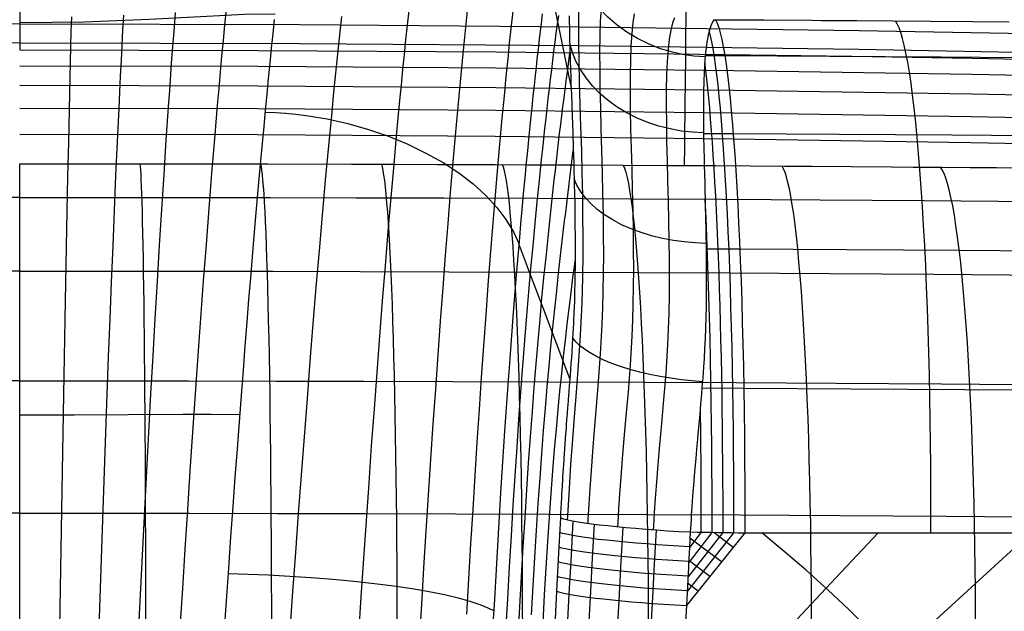
# Model space of a CAD drawing. Units: millimetres. Extents: x 1.3 to 71, y -1.3 to 19.9.
# Drawn here: x 58.3 to 61.2, y 12.1 to 13.8 of the extents above; entities that cross this region are included whole.
import ezdxf

# ---------------------------------------------------------------- set-up
doc = ezdxf.new("R2010")
doc.units = ezdxf.units.MM
doc.header["$MEASUREMENT"] = 0
doc.layers.add('GEB-ART-NR', color=7, linetype='Continuous', lineweight=0)

# ---------------------------------------------------------------- blocks, each defined once
blk = doc.blocks.new('Block_0')
at = {"layer": 'GEB-ART-NR', "color": 18, "lineweight": 25, "true_color": 0x000000}
for p, q in [((60.3259, 13.7769), (60.3307, 13.7769)), ((60.3307, 13.7769), (60.3307, 13.7769)), ((58.3414, 13.6908), (58.3414, 13.6908)), ((60.3013, 13.6747), (60.357, 13.6744)), ((60.2964, 13.4522), (60.3812, 13.4518)), ((58.3414, 13.3654), (58.3414, 13.3654)), ((60.0662, 13.3614), (60.0662, 13.3614)), ((60.3036, 13.1223), (60.4, 13.1218)), ((60.2919, 12.7247), (60.4113, 12.7242)), ((59.8871, 12.3534), (59.8871, 12.3534)), ((60.4146, 12.3106), (60.2473, 12.1025)), ((60.383, 12.3111), (60.2495, 12.1427)), ((60.3515, 12.3116), (60.2517, 12.1838)), ((60.3203, 12.312), (60.254, 12.2259)), ((60.2893, 12.3125), (60.2562, 12.2689)), ((60.2584, 12.313), (60.2584, 12.313)), ((60.3811, 12.2689), (60.3253, 12.312)), ((60.4146, 12.3106), (60.4146, 12.3106)), ((60.3476, 12.2273), (60.2575, 12.2956)), ((60.3141, 12.1857), (60.2543, 12.2314)), ((60.2807, 12.1441), (60.2508, 12.1671)), ((59.8763, 12.1438), (59.8763, 12.1438)), ((60.2473, 12.1025), (60.2473, 12.1025))]:
    blk.add_line(p, q, dxfattribs=at)
for points in [[(59.1147, 12.0319), (59.1227, 12.1434), (59.1307, 12.2546), (59.1388, 12.3655), (59.147, 12.4757), (59.1553, 12.5852), (59.1637, 12.6938), (59.1722, 12.8014), (59.1808, 12.9078), (59.1894, 13.0129), (59.1982, 13.1164), (59.2071, 13.2183), (59.216, 13.3184), (59.2251, 13.4165), (59.2343, 13.5125), (59.2389, 13.5597), (59.2435, 13.6062), (59.2482, 13.6521), (59.2528, 13.6974), (59.2575, 13.742), (59.2623, 13.7859)], [(58.8003, 12.0394), (58.8074, 12.1519), (58.8145, 12.2643), (58.8218, 12.3763), (58.8291, 12.4877), (58.8366, 12.5984), (58.8441, 12.7082), (58.8517, 12.8169), (58.8594, 12.9244), (58.8672, 13.0304), (58.875, 13.1349), (58.8829, 13.2375), (58.891, 13.3382), (58.8991, 13.4368), (58.9073, 13.533), (58.9114, 13.5802), (58.9155, 13.6267), (58.9197, 13.6725), (58.9239, 13.7177), (58.9281, 13.7621), (58.9323, 13.8057)], [(59.3105, 12.0188), (59.3177, 12.1281), (59.3251, 12.2369), (59.3325, 12.3451), (59.34, 12.4526), (59.3476, 12.5592), (59.3553, 12.6647), (59.3631, 12.7691), (59.371, 12.8722), (59.3789, 12.9738), (59.387, 13.0738), (59.3951, 13.1722), (59.4033, 13.2687), (59.4116, 13.3633), (59.42, 13.4558), (59.4285, 13.5462), (59.4328, 13.5905), (59.4371, 13.6342), (59.4414, 13.6773), (59.4457, 13.7198), (59.4501, 13.7616), (59.4545, 13.8028)], [(58.6819, 12.0396), (58.6875, 12.1522), (58.6932, 12.2645), (58.699, 12.3764), (58.7049, 12.4877), (58.7108, 12.5982), (58.7167, 12.7077), (58.7228, 12.8162), (58.7289, 12.9233), (58.7351, 13.0289), (58.7413, 13.1328), (58.7476, 13.2349), (58.754, 13.3349), (58.7604, 13.4327), (58.7669, 13.5281), (58.7702, 13.5749), (58.7735, 13.6209), (58.7768, 13.6663), (58.7802, 13.7109), (58.7835, 13.7548), (58.7869, 13.7979)], [(58.5683, 12.0395), (58.5721, 12.152), (58.5759, 12.2642), (58.5798, 12.3759), (58.5837, 12.4871), (58.5877, 12.5974), (58.5917, 12.7067), (58.5957, 12.8148), (58.5999, 12.9216), (58.604, 13.0268), (58.6082, 13.1303), (58.6124, 13.2318), (58.6167, 13.3313), (58.6211, 13.4284), (58.6254, 13.5231), (58.6276, 13.5694), (58.6298, 13.6151), (58.6321, 13.66), (58.6343, 13.7042), (58.6366, 13.7477), (58.6388, 13.7903)], [(58.9257, 12.0209), (58.9324, 12.1167), (58.9389, 12.2094), (58.9453, 12.2991), (58.9516, 12.3857), (58.9577, 12.4695), (58.9637, 12.5502), (58.9696, 12.6281), (58.9753, 12.7031), (58.9809, 12.7754), (58.9864, 12.845), (58.9917, 12.9122), (58.9969, 12.9769), (59.0021, 13.0393), (59.0071, 13.0997), (59.012, 13.1579), (59.0168, 13.2143), (59.0216, 13.2689), (59.0262, 13.3219), (59.0309, 13.3732), (59.0354, 13.4231), (59.0399, 13.4716), (59.0443, 13.5187), (59.0487, 13.5646), (59.0531, 13.6092), (59.0574, 13.6528), (59.0617, 13.6954), (59.066, 13.7369), (59.0703, 13.7776)], [(59.4843, 11.9996), (59.4907, 12.1055), (59.4972, 12.2108), (59.5037, 12.3151), (59.5103, 12.4185), (59.517, 12.5207), (59.5238, 12.6217), (59.5306, 12.7212), (59.5376, 12.8192), (59.5446, 12.9156), (59.5517, 13.0103), (59.5588, 13.1032), (59.5661, 13.1942), (59.5734, 13.2834), (59.5808, 13.3705), (59.5883, 13.4557), (59.5958, 13.5388), (59.6035, 13.6197), (59.6073, 13.6593), (59.6112, 13.6983), (59.6151, 13.7368), (59.619, 13.7746), (59.6229, 13.8118)], [(58.4564, 12.0393), (58.4582, 12.1518), (58.46, 12.2639), (58.4619, 12.3756), (58.4638, 12.4866), (58.4657, 12.5968), (58.4676, 12.7059), (58.4695, 12.8139), (58.4715, 12.9204), (58.4735, 13.0254), (58.4755, 13.1285), (58.4775, 13.2298), (58.4795, 13.3288), (58.4816, 13.4256), (58.4837, 13.5198), (58.4858, 13.6113), (58.4869, 13.656), (58.4879, 13.7), (58.489, 13.7432), (58.4901, 13.7855)], [(59.6199, 12.0784), (59.6256, 12.1792), (59.6315, 12.2789), (59.6374, 12.3772), (59.6434, 12.474), (59.6495, 12.5693), (59.6556, 12.6628), (59.6618, 12.7546), (59.6681, 12.8445), (59.6745, 12.9325), (59.6809, 13.0186), (59.6874, 13.1028), (59.694, 13.1851), (59.7006, 13.2655), (59.7073, 13.3441), (59.7141, 13.4208), (59.721, 13.4957), (59.7279, 13.5689), (59.7314, 13.6047), (59.7349, 13.6401), (59.7384, 13.675), (59.742, 13.7094), (59.7455, 13.7432), (59.7491, 13.7766), (59.7527, 13.8093)], [(59.6954, 12.05), (59.6993, 12.1197), (59.7032, 12.1887), (59.7071, 12.2567), (59.7111, 12.3239), (59.7173, 12.4248), (59.7229, 12.5139), (59.7287, 12.6009), (59.7341, 12.6811), (59.7396, 12.7593), (59.7403, 12.7687), (59.7451, 12.8351), (59.75, 12.9), (59.7522, 12.9279), (59.757, 12.9883), (59.7618, 13.0475), (59.7644, 13.079), (59.7698, 13.1429), (59.7753, 13.2055), (59.7768, 13.2227), (59.782, 13.2792), (59.7871, 13.3347), (59.7896, 13.36), (59.7937, 13.4024), (59.7978, 13.4443), (59.8026, 13.4917), (59.8061, 13.5259), (59.8096, 13.5596), (59.8127, 13.5888), (59.8158, 13.6177), (59.8184, 13.6412), (59.821, 13.6645), (59.8226, 13.6783), (59.8251, 13.7002), (59.8276, 13.7218), (59.8294, 13.7369), (59.8328, 13.7655), (59.8362, 13.7935)], [(59.9118, 13.7879), (59.9129, 13.7375), (59.9133, 13.725), (59.9141, 13.6969), (59.9149, 13.6681), (59.9152, 13.6595), (59.916, 13.6359), (59.9168, 13.6128), (59.9174, 13.5938), (59.9185, 13.5638), (59.9196, 13.5333), (59.9207, 13.5025), (59.9216, 13.4788), (59.9225, 13.4537), (59.924, 13.4086), (59.9246, 13.388), (59.9252, 13.3675), (59.9254, 13.3637), (59.9258, 13.3466), (59.9259, 13.345), (59.9266, 13.318), (59.9269, 13.3035), (59.9274, 13.2828), (59.928, 13.247), (59.9284, 13.2244), (59.9284, 13.2231), (59.9288, 13.1921), (59.9291, 13.1559), (59.9291, 13.1509), (59.9291, 13.1499), (59.9292, 13.1192), (59.9292, 13.1092), (59.929, 13.0767), (59.9286, 13.0398), (59.9282, 13.0208), (59.9279, 13.0064), (59.927, 12.9735), (59.9263, 12.9542), (59.9259, 12.942), (59.9247, 12.9138), (59.9245, 12.9097), (59.9229, 12.8806), (59.9212, 12.8509), (59.921, 12.8471), (59.9198, 12.8291), (59.9185, 12.8105), (59.9174, 12.7952), (59.9149, 12.7611), (59.9141, 12.7509), (59.9124, 12.7295), (59.9114, 12.7167), (59.9112, 12.7147), (59.9094, 12.692), (59.909, 12.686), (59.9084, 12.6786), (59.9065, 12.655), (59.906, 12.6481), (59.9057, 12.6444), (59.9038, 12.62), (59.9035, 12.6149), (59.9034, 12.614), (59.9032, 12.612), (59.901, 12.5813), (59.9007, 12.5781), (59.8988, 12.5508), (59.8969, 12.5231), (59.8965, 12.5176), (59.8958, 12.5061), (59.8951, 12.4947), (59.8935, 12.4704), (59.8931, 12.4639), (59.893, 12.4623), (59.8919, 12.4435), (59.8907, 12.4218), (59.8904, 12.4164), (59.8901, 12.412), (59.8893, 12.3966), (59.8877, 12.366), (59.8871, 12.3534)], [(60.2489, 14.0431), (60.2485, 14.0113), (60.2481, 13.9787), (60.2477, 13.9457), (60.2473, 13.9128), (60.2469, 13.8805), (60.2465, 13.8492), (60.2461, 13.8196), (60.2458, 13.792), (60.2455, 13.7669), (60.2452, 13.7446), (60.245, 13.7255), (60.2448, 13.7097), (60.2446, 13.6972), (60.2445, 13.688), (60.2444, 13.682), (60.2444, 13.679)], [(59.9388, 13.8161), (59.9385, 13.7674), (59.9389, 13.7151), (59.9398, 13.6583), (59.9412, 13.5986), (59.943, 13.535), (59.945, 13.4705), (59.947, 13.4031), (59.9486, 13.3402), (59.9499, 13.2752), (59.9507, 13.2163), (59.9511, 13.1561), (59.9509, 13.1018), (59.9502, 13.0467), (59.949, 12.9977), (59.9472, 12.9482), (59.9425, 12.8589), (59.9367, 12.7763), (59.9308, 12.7), (59.9253, 12.6298), (59.9205, 12.5655), (59.9163, 12.5068), (59.9129, 12.4534), (59.91, 12.4047), (59.9076, 12.3602), (59.9069, 12.348)], [(59.7314, 12.0294), (59.7365, 12.1221), (59.7417, 12.213), (59.747, 12.3019), (59.7523, 12.3886), (59.7576, 12.4731), (59.7631, 12.5552), (59.7686, 12.635), (59.7741, 12.7124), (59.7798, 12.7874), (59.7855, 12.8602), (59.7912, 12.9307), (59.7971, 12.9992), (59.803, 13.0658), (59.8089, 13.1308), (59.815, 13.1944), (59.821, 13.2566), (59.8272, 13.3178), (59.8334, 13.3779), (59.8366, 13.4075), (59.8397, 13.437), (59.8429, 13.4661), (59.8461, 13.4949), (59.8493, 13.5235), (59.8525, 13.5517), (59.8557, 13.5796), (59.859, 13.607), (59.8622, 13.6341), (59.8655, 13.6607), (59.8688, 13.687), (59.8721, 13.713), (59.8755, 13.7387), (59.8788, 13.764), (59.8822, 13.7888)], [(60.3009, 13.6708), (60.2689, 13.673), (60.2363, 13.6776), (60.2035, 13.6849), (60.1708, 13.6949), (60.1387, 13.7076), (60.1075, 13.723), (60.0775, 13.741), (60.0493, 13.7614), (60.023, 13.784), (59.999, 13.8086), (59.9776, 13.8348), (59.9588, 13.8624), (59.9429, 13.8909), (59.9298, 13.92), (59.9196, 13.9494), (59.9121, 13.9787)], [(59.8509, 13.9058), (59.8818, 13.7576), (59.9124, 13.6091), (59.9178, 13.5825)], [(60.0033, 13.809), (60.0011, 13.7719), (59.9998, 13.7305), (59.9993, 13.6845), (59.9994, 13.635), (60.0001, 13.5813), (60.0013, 13.5248), (60.0029, 13.4647), (60.0047, 13.4036), (60.0065, 13.3397), (60.0079, 13.28), (60.0091, 13.2184), (60.0098, 13.1624), (60.01, 13.1052), (60.0098, 13.0534), (60.0089, 13.0009), (60.0077, 12.9541), (60.0058, 12.9068), (60.001, 12.8215), (59.9951, 12.7427), (59.9892, 12.6702), (59.9836, 12.6038), (59.9788, 12.5431), (59.9747, 12.4877), (59.9713, 12.4373), (59.9684, 12.3914), (59.966, 12.3495), (59.9654, 12.338)], [(60.0984, 13.7938), (60.0943, 13.7678), (60.0911, 13.7371), (60.0888, 13.7016), (60.0873, 13.6621), (60.0865, 13.6182), (60.0864, 13.571), (60.0869, 13.5198), (60.0879, 13.466), (60.0893, 13.4087), (60.0909, 13.3504), (60.0926, 13.2893), (60.0939, 13.2322), (60.095, 13.173), (60.0956, 13.1192), (60.0958, 13.0641), (60.0954, 13.0142), (60.0945, 12.9634), (60.0932, 12.9181), (60.0913, 12.8722), (60.0863, 12.7893), (60.0804, 12.7132), (60.0743, 12.6436), (60.0688, 12.5802), (60.064, 12.5225), (60.0599, 12.4699), (60.0565, 12.4222), (60.0536, 12.3787), (60.0513, 12.3389), (60.0506, 12.3281)], [(58.3414, 13.7691), (58.4341, 13.7695), (58.5268, 13.7713), (58.712, 13.7786), (58.8949, 13.7884), (58.9842, 13.7923), (59.072, 13.794)], [(60.213, 13.7826), (60.2075, 13.7679), (60.2024, 13.7472), (60.1981, 13.7217), (60.1948, 13.6918), (60.1923, 13.6573), (60.1907, 13.619), (60.1898, 13.5765), (60.1896, 13.5308), (60.19, 13.4813), (60.1908, 13.4292), (60.1921, 13.3737), (60.1937, 13.3172), (60.1952, 13.2579), (60.1965, 13.2022), (60.1975, 13.1444), (60.198, 13.0919), (60.1981, 13.0378), (60.1978, 12.9888), (60.1968, 12.9387), (60.1954, 12.8939), (60.1934, 12.8484), (60.1884, 12.7663), (60.1823, 12.6912), (60.1762, 12.6232), (60.1707, 12.5618), (60.1659, 12.5061), (60.1618, 12.4556), (60.1585, 12.4097), (60.1556, 12.368), (60.1533, 12.3299), (60.1527, 12.3195)], [(58.3414, 13.7652), (57.5415, 13.7632), (56.7415, 13.7569), (55.9416, 13.7465), (55.1418, 13.7319), (54.3385, 13.7131), (53.5354, 13.69), (52.7324, 13.6628), (51.9295, 13.6313), (51.1538, 13.5969), (50.3782, 13.5586), (49.6029, 13.5164), (48.8278, 13.4703)], [(58.3414, 13.7652), (59.1414, 13.7632), (59.9413, 13.7569), (60.7412, 13.7465), (61.541, 13.7319), (62.3443, 13.7131), (63.1474, 13.69), (63.9505, 13.6628), (64.7533, 13.6313), (65.529, 13.5969), (66.3046, 13.5586), (67.0799, 13.5164), (67.855, 13.4703)], [(60.3259, 13.7769), (60.3226, 13.772), (60.3196, 13.766), (60.3167, 13.7591), (60.3141, 13.7511), (60.3135, 13.7492), (60.3094, 13.7325), (60.3058, 13.7129), (60.3046, 13.7048), (60.3045, 13.7041), (60.3028, 13.6902), (60.3013, 13.6753), (60.3, 13.6595), (60.2989, 13.6427), (60.2988, 13.6409), (60.2978, 13.6231), (60.2971, 13.6043), (60.2962, 13.5666), (60.2961, 13.5611), (60.2959, 13.5389), (60.2958, 13.5158), (60.2961, 13.4774), (60.2962, 13.4673), (60.2966, 13.4404), (60.2971, 13.4128), (60.2979, 13.3766), (60.2983, 13.3612), (60.2989, 13.3355), (60.2996, 13.3094), (60.3003, 13.2829), (60.3007, 13.2672), (60.3013, 13.2467), (60.3021, 13.2111), (60.3028, 13.1753), (60.3031, 13.1579), (60.3035, 13.134), (60.3039, 13.1005), (60.3041, 13.067), (60.3041, 13.054), (60.3041, 13.0276), (60.3039, 12.9911), (60.3034, 12.9564), (60.3027, 12.928), (60.3018, 12.8953), (60.3006, 12.8661), (60.2993, 12.8368), (60.2977, 12.8085), (60.2962, 12.7836), (60.2941, 12.7539), (60.2919, 12.7247), (60.2905, 12.7082), (60.288, 12.6784), (60.2854, 12.6494), (60.2845, 12.6399), (60.282, 12.6126), (60.2818, 12.6107), (60.2793, 12.5829), (60.2789, 12.5786), (60.2763, 12.5501), (60.2739, 12.5232), (60.2715, 12.4954), (60.2697, 12.473), (60.2675, 12.4459), (60.2661, 12.4274), (60.2642, 12.4011), (60.2631, 12.3858), (60.2614, 12.3617), (60.2614, 12.3603), (60.2605, 12.3478), (60.259, 12.3231), (60.2584, 12.313)], [(60.3307, 13.7769), (60.4674, 13.7761), (60.6061, 13.7752), (60.6329, 13.7751), (60.7345, 13.7744), (60.8375, 13.7736), (60.9454, 13.7728), (61.0664, 13.7719), (61.1697, 13.7711)], [(60.9465, 12.3106), (60.9465, 12.3742), (60.9463, 12.4384), (60.9459, 12.503), (60.9452, 12.5679), (60.9443, 12.6329), (60.9432, 12.6977), (60.9418, 12.7623), (60.9402, 12.8263), (60.9384, 12.8897), (60.9363, 12.9521), (60.9339, 13.0134), (60.9314, 13.0734), (60.9285, 13.1319), (60.9255, 13.1887), (60.9222, 13.2435), (60.9188, 13.2963), (60.9151, 13.3469), (60.9112, 13.395), (60.9072, 13.4406), (60.9029, 13.4836), (60.8986, 13.5238), (60.8941, 13.5611), (60.8895, 13.5956), (60.8847, 13.6271), (60.8799, 13.6557), (60.875, 13.6813), (60.8701, 13.7039), (60.8651, 13.7235), (60.8601, 13.7402), (60.8551, 13.7541), (60.8501, 13.7652), (60.8451, 13.7736)], [(60.3833, 12.3111), (60.3833, 12.369), (60.3832, 12.4275), (60.3829, 12.4863), (60.3824, 12.5454), (60.3818, 12.6047), (60.3811, 12.6639), (60.3801, 12.7229), (60.3791, 12.7817), (60.3778, 12.84), (60.3764, 12.8977), (60.3748, 12.9546), (60.3731, 13.0106), (60.3712, 13.0655), (60.3692, 13.1191), (60.367, 13.1714), (60.3646, 13.2222), (60.3621, 13.2713), (60.3595, 13.3186), (60.3567, 13.364), (60.3538, 13.4074), (60.3508, 13.4486), (60.3477, 13.4876), (60.3444, 13.5244), (60.3411, 13.5588), (60.3377, 13.5907), (60.3343, 13.6203), (60.3307, 13.6474), (60.3272, 13.672), (60.3235, 13.6941), (60.3199, 13.7137), (60.3162, 13.7309), (60.3125, 13.7457)], [(58.3414, 13.7113), (57.5417, 13.7092), (56.7421, 13.7029), (55.9425, 13.6925), (55.1429, 13.6779), (54.3399, 13.6591), (53.5371, 13.6361), (52.7344, 13.6088), (51.9318, 13.5774), (51.1563, 13.543), (50.381, 13.5047), (49.606, 13.4625), (48.8311, 13.4164)], [(58.3414, 13.7113), (59.1411, 13.7092), (59.9408, 13.7029), (60.7404, 13.6925), (61.5399, 13.6779), (62.3429, 13.6591), (63.1458, 13.6361), (63.9485, 13.6088), (64.7511, 13.5774), (65.5265, 13.543), (66.3018, 13.5047), (67.0769, 13.4625), (67.8517, 13.4164)], [(60.2964, 13.4533), (60.2649, 13.4551), (60.2329, 13.4588), (60.2008, 13.4647), (60.1688, 13.4728), (60.1373, 13.4832), (60.1067, 13.4957), (60.0774, 13.5105), (60.0496, 13.5272), (60.0238, 13.5458), (60.0002, 13.5661), (59.979, 13.5878), (59.9605, 13.6106), (59.9447, 13.6343), (59.9316, 13.6586), (59.9213, 13.6831), (59.9137, 13.7077)], [(58.3414, 13.6908), (59.0223, 13.6892), (59.7032, 13.6847), (60.2117, 13.6794), (60.7201, 13.6723), (61.0645, 13.6666), (61.7449, 13.653), (62.4252, 13.6364), (63.0984, 13.617), (63.7853, 13.5942), (64.4649, 13.5686), (65.1445, 13.5399), (65.4753, 13.5249), (65.9891, 13.5001), (66.5029, 13.4736), (67.1767, 13.4363), (67.8504, 13.3959)], [(59.7661, 12.0094), (59.771, 12.0987), (59.7759, 12.1859), (59.781, 12.2709), (59.786, 12.3533), (59.7912, 12.4332), (59.7964, 12.5105), (59.8016, 12.5852), (59.8069, 12.6572), (59.8123, 12.7267), (59.8178, 12.7936), (59.8233, 12.8582), (59.8289, 12.9206), (59.8345, 12.9812), (59.8402, 13.0402), (59.846, 13.0978), (59.8518, 13.1543), (59.8577, 13.21), (59.8637, 13.2649), (59.8697, 13.3192), (59.8727, 13.3461), (59.8758, 13.3728), (59.8789, 13.3993), (59.8819, 13.4256), (59.885, 13.4517), (59.8882, 13.4774), (59.8913, 13.5029), (59.8944, 13.528), (59.8976, 13.553), (59.9008, 13.5779), (59.904, 13.6025), (59.9072, 13.6269), (59.9104, 13.6509), (59.9136, 13.6746), (59.9145, 13.6811)], [(60.2418, 13.3604), (60.2424, 13.4126), (60.243, 13.4612), (60.2436, 13.5063), (60.2441, 13.5478), (60.2446, 13.5859), (60.245, 13.6204), (60.2454, 13.6515), (60.2457, 13.6789)], [(60.3521, 12.3116), (60.3521, 12.3609), (60.352, 12.4105), (60.3518, 12.4605), (60.3515, 12.5107), (60.351, 12.5611), (60.3505, 12.6115), (60.3499, 12.6619), (60.3491, 12.7122), (60.3483, 12.7623), (60.3473, 12.8121), (60.3462, 12.8615), (60.345, 12.9104), (60.3436, 12.9588), (60.3422, 13.0064), (60.3406, 13.0533), (60.339, 13.0993), (60.3372, 13.1444), (60.3353, 13.1884), (60.3333, 13.2313), (60.3312, 13.2729), (60.329, 13.3132), (60.3267, 13.3522), (60.3243, 13.3897), (60.3218, 13.4257), (60.3193, 13.4601), (60.3166, 13.493), (60.3139, 13.5241), (60.3112, 13.5536), (60.3083, 13.5813), (60.3055, 13.6072), (60.3025, 13.6314), (60.2996, 13.6538)], [(60.357, 13.6744), (60.6573, 13.6726), (60.9752, 13.6704), (61.3114, 13.6678), (61.6722, 13.6648), (61.8665, 13.6631), (62.0605, 13.6613), (62.2716, 13.6594), (62.4822, 13.6575), (62.7108, 13.6556), (62.9386, 13.6537)], [(67.4782, 13.3721), (66.9894, 13.4004), (66.5005, 13.4273), (65.8215, 13.4619), (65.1424, 13.4935), (64.4631, 13.5221), (63.7836, 13.5478), (63.1039, 13.5704), (62.424, 13.59), (61.7439, 13.6066), (61.0637, 13.6201), (60.3833, 13.6307), (59.7028, 13.6382), (59.0222, 13.6428), (58.3414, 13.6443)], [(66.8971, 13.3497), (66.4975, 13.3715), (65.8188, 13.4062), (65.1399, 13.4378), (64.4609, 13.4664), (63.7816, 13.492), (63.1022, 13.5146), (62.4225, 13.5342), (61.7427, 13.5508), (61.0627, 13.5644), (60.3826, 13.5749), (59.7023, 13.5825), (59.0219, 13.587), (58.3414, 13.5885)], [(65.9959, 13.3323), (65.137, 13.3728), (64.4583, 13.4014), (63.7793, 13.427), (63.1002, 13.4496), (62.4208, 13.4691), (61.7413, 13.4857), (61.0616, 13.4993), (60.3817, 13.5098), (59.7017, 13.5174), (59.0216, 13.5219), (58.3414, 13.5234)], [(59.0438, 13.5126), (59.0723, 13.5117), (59.1013, 13.5099), (59.1307, 13.5071), (59.1604, 13.5034), (59.2202, 13.4934), (59.2799, 13.48), (59.3386, 13.4634), (59.3958, 13.4437), (59.4508, 13.4212), (59.5029, 13.396), (59.5517, 13.3685), (59.5966, 13.3389), (59.6373, 13.3075), (59.6735, 13.2746), (59.705, 13.2406), (59.7315, 13.2058), (59.7529, 13.1707), (59.7692, 13.1354)], [(64.4419, 13.3276), (63.7767, 13.3526), (63.0978, 13.3752), (62.4188, 13.3948), (61.7396, 13.4113), (61.0602, 13.4249), (60.3807, 13.4355), (59.7011, 13.443), (59.0213, 13.4475), (58.3414, 13.449)], [(60.3812, 13.4518), (60.6843, 13.45), (61.0057, 13.4479), (61.3463, 13.4453), (61.713, 13.4423), (61.9109, 13.4406), (62.1088, 13.4389), (62.3247, 13.4371), (62.5405, 13.4352), (62.7753, 13.4333), (63.0096, 13.4314)], [(59.8046, 12.0758), (59.8093, 12.1594), (59.8141, 12.2404), (59.819, 12.3186), (59.8239, 12.394), (59.8289, 12.4665), (59.8339, 12.5361), (59.8391, 12.6028), (59.8442, 12.6667), (59.8495, 12.7278), (59.8548, 12.7864), (59.8601, 12.8429), (59.8655, 12.8974), (59.871, 12.9503), (59.8765, 13.002), (59.8821, 13.0527), (59.8878, 13.1028), (59.8935, 13.1525), (59.8993, 13.2019), (59.9022, 13.2264), (59.9052, 13.251), (59.9081, 13.2754), (59.9111, 13.2997), (59.914, 13.3239), (59.917, 13.3479), (59.92, 13.3717), (59.9231, 13.3953), (59.9241, 13.4036)], [(58.3414, 13.3654), (58.5751, 13.3653), (58.8115, 13.3651), (59.0501, 13.3647), (59.2904, 13.3642), (59.4122, 13.3639), (59.5362, 13.3635), (59.6176, 13.3632), (59.7004, 13.3629), (59.7934, 13.3626), (59.8601, 13.3623), (59.9278, 13.362), (60.0662, 13.3614)], [(58.702, 12.0505), (58.702, 12.1111), (58.7019, 12.1721), (58.7018, 12.2333), (58.7016, 12.2946), (58.7014, 12.3558), (58.7012, 12.4166), (58.7009, 12.477), (58.7006, 12.5367), (58.7003, 12.5955), (58.6999, 12.6532), (58.6995, 12.7097), (58.699, 12.7647), (58.6985, 12.818), (58.698, 12.8696), (58.6975, 12.9192), (58.6969, 12.9666), (58.6963, 13.0118), (58.6956, 13.0546), (58.695, 13.0948), (58.6943, 13.1325), (58.6936, 13.1675), (58.6929, 13.1997), (58.6921, 13.2292), (58.6914, 13.2558), (58.6906, 13.2797), (58.6899, 13.3007), (58.6891, 13.319), (58.6883, 13.3345), (58.6876, 13.3473), (58.6868, 13.3575), (58.686, 13.3652)], [(59.0619, 12.0473), (59.0618, 12.108), (59.0616, 12.1691), (59.0614, 12.2304), (59.0611, 12.2917), (59.0607, 12.353), (59.0603, 12.414), (59.0597, 12.4744), (59.0592, 12.5342), (59.0585, 12.5931), (59.0578, 12.651), (59.057, 12.7076), (59.0561, 12.7627), (59.0552, 12.8162), (59.0542, 12.8679), (59.0531, 12.9176), (59.052, 12.9652), (59.0508, 13.0105), (59.0496, 13.0534), (59.0483, 13.0937), (59.047, 13.1315), (59.0456, 13.1666), (59.0442, 13.1989), (59.0428, 13.2284), (59.0414, 13.2551), (59.0399, 13.279), (59.0384, 13.3001), (59.0369, 13.3184), (59.0354, 13.334), (59.0339, 13.3469), (59.0325, 13.3571), (59.031, 13.3648)], [(59.4208, 12.0427), (59.4207, 12.1035), (59.4205, 12.1646), (59.4202, 12.226), (59.4198, 12.2875), (59.4192, 12.3489), (59.4186, 12.41), (59.4179, 12.4707), (59.4171, 12.5306), (59.4161, 12.5897), (59.4151, 12.6477), (59.4139, 12.7045), (59.4127, 12.7598), (59.4113, 12.8135), (59.4099, 12.8654), (59.4083, 12.9152), (59.4067, 12.963), (59.405, 13.0084), (59.4032, 13.0515), (59.4014, 13.092), (59.3995, 13.1299), (59.3975, 13.1651), (59.3955, 13.1976), (59.3934, 13.2272), (59.3913, 13.254), (59.3892, 13.278), (59.387, 13.2992), (59.3849, 13.3175), (59.3827, 13.3331), (59.3805, 13.346), (59.3784, 13.3563), (59.3762, 13.364)], [(59.7793, 12.0372), (59.7792, 12.0981), (59.7789, 12.1593), (59.7785, 12.2209), (59.778, 12.2825), (59.7773, 12.3441), (59.7766, 12.4054), (59.7756, 12.4662), (59.7746, 12.5263), (59.7733, 12.5856), (59.772, 12.6438), (59.7705, 12.7008), (59.7689, 12.7563), (59.7672, 12.8102), (59.7653, 12.8622), (59.7633, 12.9123), (59.7612, 12.9602), (59.759, 13.0059), (59.7567, 13.0491), (59.7543, 13.0898), (59.7518, 13.1278), (59.7492, 13.1632), (59.7466, 13.1958), (59.7439, 13.2256), (59.7412, 13.2525), (59.7384, 13.2766), (59.7356, 13.2978), (59.7328, 13.3162), (59.73, 13.3319), (59.7271, 13.3448), (59.7243, 13.3551), (59.7215, 13.3628)], [(60.0662, 13.3614), (60.1942, 13.3607), (60.3244, 13.36), (60.3317, 13.3599), (60.4295, 13.3593), (60.5287, 13.3587), (60.6023, 13.3582), (60.6072, 13.3582), (60.7188, 13.3574), (60.8332, 13.3565), (60.8959, 13.356), (60.8982, 13.356), (60.9778, 13.3554), (61.059, 13.3547), (61.1338, 13.3541), (61.2099, 13.3534)], [(60.6052, 12.0289), (60.6051, 12.0899), (60.6048, 12.1513), (60.6043, 12.213), (60.6035, 12.2748), (60.6026, 12.3365), (60.6015, 12.3979), (60.6002, 12.4589), (60.5987, 12.5192), (60.597, 12.5787), (60.595, 12.6371), (60.5929, 12.6943), (60.5906, 12.75), (60.588, 12.804), (60.5853, 12.8563), (60.5824, 12.9066), (60.5794, 12.9547), (60.5761, 13.0005), (60.5728, 13.0439), (60.5692, 13.0847), (60.5656, 13.1229), (60.5618, 13.1584), (60.558, 13.1911), (60.554, 13.221), (60.55, 13.2481), (60.5459, 13.2722), (60.5418, 13.2936), (60.5376, 13.312), (60.5334, 13.3277), (60.5292, 13.3407), (60.5251, 13.351), (60.5209, 13.3587)], [(61.0742, 12.027), (61.0741, 12.0879), (61.0737, 12.1493), (61.0731, 12.2109), (61.0723, 12.2727), (61.0712, 12.3343), (61.0699, 12.3957), (61.0683, 12.4567), (61.0665, 12.5169), (61.0645, 12.5763), (61.0622, 12.6347), (61.0596, 12.6918), (61.0569, 12.7474), (61.0539, 12.8014), (61.0506, 12.8536), (61.0472, 12.9038), (61.0435, 12.9519), (61.0397, 12.9977), (61.0357, 13.041), (61.0315, 13.0818), (61.0271, 13.12), (61.0226, 13.1554), (61.018, 13.1881), (61.0133, 13.2179), (61.0085, 13.2449), (61.0037, 13.269), (60.9988, 13.2903), (60.9938, 13.3088), (60.9888, 13.3245), (60.9838, 13.3374), (60.9788, 13.3477), (60.9739, 13.3554)], [(60.3034, 13.1377), (60.2726, 13.139), (60.2414, 13.1417), (60.21, 13.146), (60.1788, 13.1519), (60.148, 13.1594), (60.1181, 13.1684), (60.0894, 13.179), (60.0622, 13.1911), (60.0368, 13.2046), (60.0135, 13.2193), (59.9925, 13.235), (59.9741, 13.2515), (59.9582, 13.2688), (59.945, 13.2865), (59.9344, 13.3044), (59.9264, 13.3225)], [(58.3414, 13.2693), (58.1112, 13.2693), (57.8695, 13.2691), (57.6256, 13.2687), (57.38, 13.2682), (57.1289, 13.2675), (56.866, 13.2666), (56.5941, 13.2654)], [(58.3414, 13.2693), (58.5716, 13.2693), (58.8134, 13.2691), (59.0573, 13.2687), (59.3028, 13.2682), (59.554, 13.2675), (59.8169, 13.2666), (60.0888, 13.2654)], [(60.0888, 13.2654), (60.3491, 13.2641), (60.6298, 13.2623), (60.9267, 13.2602), (61.2457, 13.2576), (61.5919, 13.2546), (61.7813, 13.2528), (61.9704, 13.251), (62.1714, 13.2491), (62.3719, 13.2472)], [(60.3208, 12.312), (60.3208, 12.3729), (60.3207, 12.4344), (60.3203, 12.4962), (60.3199, 12.5583), (60.3192, 12.6205), (60.3184, 12.6827), (60.3174, 12.7446), (60.3163, 12.8061), (60.315, 12.8671), (60.3134, 12.9273), (60.3118, 12.9866), (60.3099, 13.0447), (60.3079, 13.1016), (60.3057, 13.1569), (60.3034, 13.2107), (60.3009, 13.2626)], [(59.7689, 13.1323), (59.804, 13.0413), (59.8381, 12.9517), (59.9047, 12.7747), (59.914, 12.7498)], [(60.4, 13.1218), (60.7053, 13.1201), (61.0294, 13.118), (61.3735, 13.1155), (61.7448, 13.1125), (61.9457, 13.1109), (62.1468, 13.1092), (62.3666, 13.1074), (62.5866, 13.1055), (62.8264, 13.1036), (63.0661, 13.1018)], [(59.8376, 12.0531), (59.8421, 12.1331), (59.8467, 12.2103), (59.8514, 12.2844), (59.8561, 12.3553), (59.8609, 12.423), (59.8658, 12.4875), (59.8707, 12.5489), (59.8757, 12.6072), (59.8807, 12.6626), (59.8858, 12.7153), (59.8909, 12.7657), (59.8961, 12.8141), (59.9014, 12.8609), (59.9067, 12.9066), (59.9121, 12.9515), (59.9176, 12.996), (59.9231, 13.0403), (59.9261, 13.0643), (59.9291, 13.0882)], [(58.3414, 13.0584), (58.1082, 13.0584), (57.8633, 13.0582), (57.6165, 13.0579), (57.3681, 13.0574), (57.1142, 13.0567), (56.8484, 13.0558), (56.5733, 13.0546)], [(58.3414, 13.0584), (58.5747, 13.0584), (58.8195, 13.0582), (59.0664, 13.0579), (59.3147, 13.0574), (59.5686, 13.0567), (59.8344, 13.0558), (60.1095, 13.0546)], [(60.1095, 13.0546), (60.3719, 13.0533), (60.655, 13.0516), (60.9551, 13.0495), (61.2779, 13.047), (61.6293, 13.044), (61.822, 13.0422), (62.0147, 13.0405), (62.22, 13.0386), (62.4253, 13.0367)], [(60.2932, 12.7423), (60.2634, 12.7448), (60.2332, 12.7481), (60.2029, 12.7523), (60.1726, 12.7574), (60.1429, 12.7633), (60.1138, 12.77), (60.0859, 12.7776), (60.0593, 12.7859), (60.0344, 12.7948), (60.0114, 12.8043), (59.9905, 12.8143), (59.9719, 12.8247), (59.9557, 12.8353), (59.9421, 12.846), (59.9309, 12.8568), (59.9222, 12.8676)], [(58.3414, 12.7449), (58.1058, 12.7449), (57.8585, 12.7447), (57.6094, 12.7443), (57.3588, 12.7439), (57.1027, 12.7432), (56.8347, 12.7423), (56.5571, 12.7412)], [(58.3414, 12.7449), (58.5771, 12.7449), (58.8243, 12.7447), (59.0735, 12.7443), (59.324, 12.7439), (59.5801, 12.7432), (59.8482, 12.7423), (60.1258, 12.7412)], [(60.1258, 12.7412), (60.3897, 12.7399), (60.6746, 12.7382), (60.977, 12.7362), (61.3028, 12.7337), (61.6583, 12.7307), (61.8537, 12.729), (62.0494, 12.7272), (62.2582, 12.7254), (62.4673, 12.7235)], [(60.4113, 12.7242), (60.7178, 12.7225), (61.0434, 12.7204), (61.3897, 12.7179), (61.5765, 12.7165), (61.7639, 12.715), (61.9666, 12.7134), (62.1698, 12.7117), (62.3921, 12.7099), (62.615, 12.7081), (62.8581, 12.7062), (63.1015, 12.7044)], [(60.2896, 12.3125), (60.2896, 12.4013), (60.2892, 12.4911), (60.2885, 12.5815), (60.2874, 12.672)], [(58.3414, 12.648), (58.4202, 12.648), (58.4973, 12.6482), (58.6513, 12.6492), (58.8081, 12.65), (58.8885, 12.6498), (58.9711, 12.6484)], [(58.3414, 12.3669), (58.1043, 12.3668), (57.8556, 12.3667), (57.6051, 12.3663), (57.3532, 12.3659), (57.0959, 12.3652), (56.8265, 12.3643), (56.5474, 12.3632)], [(58.3414, 12.3669), (58.5785, 12.3668), (58.8273, 12.3667), (59.0778, 12.3663), (59.3296, 12.3659), (59.587, 12.3652), (59.8563, 12.3643), (60.1354, 12.3632)], [(60.1354, 12.3632), (60.4001, 12.362), (60.6861, 12.3603), (60.9898, 12.3583), (61.3175, 12.3558), (61.6755, 12.3529), (61.8726, 12.3511), (62.0702, 12.3494), (62.2812, 12.3476), (62.4929, 12.3457)], [(59.8871, 12.3534), (59.8846, 12.3039), (59.882, 12.2526), (59.8792, 12.1992), (59.8763, 12.1438)], [(59.9226, 12.3448), (59.9176, 12.247), (59.9117, 12.1354)], [(59.9833, 12.3356), (59.9781, 12.2378), (59.9721, 12.1262)], [(60.2563, 12.2708), (60.2259, 12.2725), (60.1951, 12.2744), (60.1642, 12.2765), (60.1336, 12.2788), (60.1035, 12.2812), (60.0743, 12.2837), (60.0463, 12.2864), (60.0197, 12.2892), (59.9949, 12.292), (59.9721, 12.2949), (59.9516, 12.2978), (59.9333, 12.3007), (59.9175, 12.3035), (59.9042, 12.3063), (59.8934, 12.309), (59.885, 12.3115)], [(60.0653, 12.3267), (60.06, 12.2287), (60.054, 12.1171)], [(60.1605, 12.3189), (60.1552, 12.2208), (60.1491, 12.1089)], [(61.2327, 12.3105), (61.174, 12.2568), (60.8592, 11.9692), (60.546, 11.6822), (60.2353, 11.3957), (60.2025, 11.3653)], [(60.7956, 12.3106), (60.66, 12.1663), (60.3674, 11.8542), (60.2242, 11.7009)], [(60.2584, 12.313), (60.2562, 12.2684), (60.2538, 12.2222), (60.2534, 12.2145), (60.2532, 12.2116), (60.2503, 12.158), (60.2473, 12.1025)], [(60.4146, 12.3106), (60.494, 12.3106), (60.6094, 12.3106), (60.7264, 12.3106), (60.8866, 12.3106), (60.9681, 12.3106), (61.0508, 12.3106), (61.1236, 12.3105), (61.2578, 12.3105), (61.3264, 12.3105), (61.396, 12.3105), (61.4782, 12.3106), (61.582, 12.3106), (61.6881, 12.3107), (61.7693, 12.3108), (61.8674, 12.3109), (61.9676, 12.3109), (62.0699, 12.311), (62.1744, 12.3111), (62.2814, 12.3112), (62.3909, 12.3113), (62.5033, 12.3114), (62.6189, 12.3115)], [(61.3412, 11.2941), (61.2968, 11.3677), (61.2507, 11.4403), (61.2029, 11.5119), (61.1533, 11.5824), (61.102, 11.6518), (61.0491, 11.7201), (60.9945, 11.7873), (60.9383, 11.8532), (60.8836, 11.9145), (60.8276, 11.9746), (60.7701, 12.0336), (60.7113, 12.0915), (60.6512, 12.1481), (60.5898, 12.2035), (60.5271, 12.2577), (60.4631, 12.3106)], [(60.2541, 12.2287), (60.2237, 12.2305), (60.1929, 12.2324), (60.162, 12.2345), (60.1314, 12.2368), (60.1013, 12.2392), (60.0721, 12.2418), (60.0441, 12.2445), (60.0175, 12.2473), (59.9928, 12.2502), (59.97, 12.253), (59.9494, 12.2559), (59.9311, 12.2588), (59.9154, 12.2617), (59.9021, 12.2644), (59.8912, 12.2671), (59.8829, 12.2696)], [(60.2519, 12.1866), (60.2215, 12.1884), (60.1907, 12.1904), (60.1598, 12.1925), (60.1292, 12.1948), (60.0991, 12.1973), (60.0699, 12.1999), (60.0419, 12.2026), (60.0153, 12.2054), (59.9905, 12.2083), (59.9678, 12.2112), (59.9472, 12.2141), (59.929, 12.2169), (59.9132, 12.2198), (59.8999, 12.2225), (59.8891, 12.2252), (59.8807, 12.2277)], [(58.9378, 12.194), (58.9655, 12.1934), (58.9939, 12.1926), (59.0528, 12.1903), (59.1135, 12.1872), (59.175, 12.1832), (59.2364, 12.1783), (59.2969, 12.1727), (59.3554, 12.1662), (59.4112, 12.1591), (59.4636, 12.1513), (59.512, 12.1429), (59.5558, 12.1341), (59.5947, 12.125), (59.6284, 12.1156), (59.6567, 12.1062), (59.6797, 12.0967), (59.6975, 12.0874)], [(60.2496, 12.1446), (60.2192, 12.1463), (60.1884, 12.1483), (60.1575, 12.1505), (60.1269, 12.1528), (60.0968, 12.1553), (60.0676, 12.1579), (60.0396, 12.1607), (60.0131, 12.1635), (59.9883, 12.1664), (59.9655, 12.1693), (59.9449, 12.1722), (59.9267, 12.175), (59.911, 12.1779), (59.8977, 12.1806), (59.8869, 12.1832), (59.8785, 12.1857)], [(59.8763, 12.1438), (59.871, 12.0459)], [(59.9116, 12.1354), (59.9003, 11.9315), (59.8885, 11.7338), (59.8773, 11.5556), (59.8668, 11.3946), (59.8573, 11.25), (59.8486, 11.1188), (59.8407, 11.0001), (59.8338, 10.8933), (59.8292, 10.8215)], [(59.972, 12.1262), (59.9608, 11.9223), (59.949, 11.7246), (59.9377, 11.5466), (59.9272, 11.3858), (59.9176, 11.2415), (59.9088, 11.1106), (59.9009, 10.9922), (59.8938, 10.8858), (59.8892, 10.8144)], [(60.0539, 12.1171), (60.0427, 11.913), (60.0308, 11.7152), (60.0195, 11.5372), (60.0089, 11.3766), (59.9993, 11.2325), (59.9905, 11.1019), (59.9825, 10.9837), (59.9754, 10.8777), (59.9707, 10.8066)], [(60.149, 12.1089), (60.1378, 11.9046), (60.1259, 11.7066), (60.1146, 11.5285), (60.104, 11.368), (60.0943, 11.224), (60.0854, 11.0935), (60.0774, 10.9756), (60.0703, 10.8698), (60.0656, 10.7989)], [(60.2473, 12.1025), (60.2448, 12.055)]]:
    blk.add_lwpolyline(points, dxfattribs=at)
for points in [[(58.3414, 14.0549), (58.3414, 13.861), (58.3414, 13.7006), (58.3414, 13.6908)], [(60.3307, 13.7769), (60.3801, 13.6915), (60.4153, 13.0746), (60.4146, 12.3106)], [(58.3414, 11.9916), (58.3414, 12.7103), (58.3414, 13.2878), (58.3414, 13.3654)], [(60.0662, 13.3614), (60.1086, 13.2832), (60.1389, 12.6964), (60.1382, 11.9706)], [(59.8871, 12.3534), (59.9297, 12.3386), (60.0802, 12.3222), (60.2584, 12.313)], [(60.2584, 12.313), (60.3109, 12.3122), (60.3633, 12.3114), (60.4146, 12.3106)], [(59.8763, 12.1438), (59.9186, 12.1294), (60.069, 12.1127), (60.2473, 12.1025)]]:
    blk.add_open_spline(points, degree=3, dxfattribs=at)

msp = doc.modelspace()

# ---------------------------------------------------------------- block references
at = {"layer": 'GEB-ART-NR'}
msp.add_blockref('Block_0', (0, 0), dxfattribs=at)

doc.saveas('drawing.dxf')
